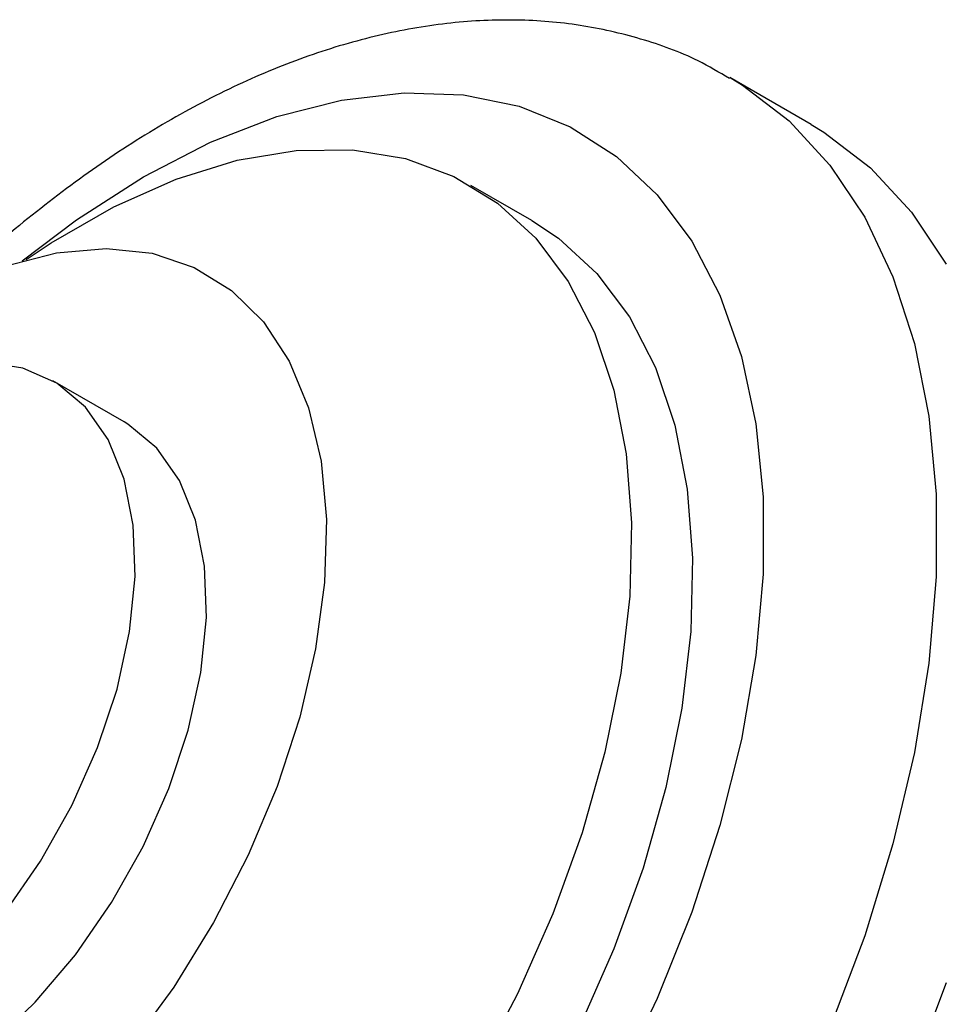
# Model space of a CAD drawing. Units: millimetres. Extents: x 3 to 2496, y 5 to 2495.
# Drawn here: x 1958 to 1990, y 453 to 487 of the extents above; entities that cross this region are included whole.
import ezdxf

# ---------------------------------------------------------------- set-up
doc = ezdxf.new("R2010")
doc.units = ezdxf.units.MM

msp = doc.modelspace()

# ---------------------------------------------------------------- linework, layer by layer
at = {"color": 7, "linetype": 'Continuous', "lineweight": 25}
for p, q in [((1985.221, 483.354), (1982.393, 484.987)), ((1975.513, 480.01), (1973.391, 481.235)), ((1961.337, 473.01), (1958.862, 474.439))]:
    msp.add_line(p, q, dxfattribs=at)
at = {"color": 8, "linetype": 'Continuous', "lineweight": 25, "flags": 128}
for points in [[(1982.398, 484.984), (1982.829, 484.722), (1984.45, 483.478), (1985.872, 481.939), (1987.08, 480.123), (1988.061, 478.049), (1988.807, 475.736), (1989.308, 473.21), (1989.559, 470.496), (1989.559, 467.622), (1989.308, 464.617), (1988.807, 461.512), (1988.061, 458.339), (1987.08, 455.131), (1985.872, 451.921)], [(1957.794, 478.614), (1959.682, 480.039), (1962.014, 481.531), (1964.346, 482.731), (1966.65, 483.625), (1968.9, 484.203), (1971.069, 484.457), (1973.133, 484.385), (1975.065, 483.988), (1976.845, 483.269), (1978.451, 482.239), (1979.864, 480.908), (1981.068, 479.292), (1982.049, 477.411), (1982.794, 475.286), (1983.296, 472.942), (1983.549, 470.407), (1983.549, 467.71), (1983.296, 464.884), (1982.794, 461.961), (1982.049, 458.975), (1981.068, 455.961), (1979.864, 452.956), (1978.451, 449.993)]]:
    msp.add_lwpolyline(points, dxfattribs=at)
at = {"color": 7, "linetype": 'Continuous', "lineweight": 25, "flags": 128}
for points in [[(1985.221, 483.354), (1985.657, 483.09), (1987.278, 481.845), (1988.7, 480.306), (1989.908, 478.491)], [(1957.94, 478.655), (1958.803, 479.233), (1960.982, 480.491), (1963.148, 481.455), (1965.271, 482.11), (1967.324, 482.449), (1969.281, 482.468), (1971.114, 482.166), (1972.802, 481.547), (1974.321, 480.618), (1975.652, 479.393), (1976.778, 477.888), (1977.684, 476.121), (1978.357, 474.115), (1978.79, 471.898), (1978.977, 469.498), (1978.914, 466.946), (1978.604, 464.275), (1978.05, 461.521), (1977.259, 458.718), (1976.242, 455.905), (1975.011, 453.117), (1973.584, 450.39)], [(1975.513, 480.01), (1976.442, 479.394), (1977.774, 478.169), (1978.899, 476.663), (1979.805, 474.896), (1980.478, 472.891), (1980.911, 470.674), (1981.098, 468.273), (1981.036, 465.721), (1980.725, 463.051), (1980.171, 460.296), (1979.38, 457.494), (1978.363, 454.68), (1977.133, 451.892), (1975.705, 449.166), (1974.099, 446.536), (1972.336, 444.039), (1970.438, 441.705), (1968.43, 439.566), (1966.338, 437.65), (1964.19, 435.98), (1962.014, 434.58)], [(1953.016, 476.255), (1953.48, 476.567), (1955.345, 477.644), (1957.194, 478.424), (1958.993, 478.894), (1960.711, 479.044), (1962.316, 478.873), (1963.78, 478.383), (1965.077, 477.583), (1966.184, 476.488), (1967.08, 475.116), (1967.751, 473.493), (1968.183, 471.647), (1968.37, 469.611), (1968.308, 467.422), (1967.997, 465.119), (1967.445, 462.742), (1966.659, 460.335), (1965.656, 457.939), (1964.451, 455.599), (1963.067, 453.355), (1961.529, 451.248)], [(1952.726, 451.626), (1954.281, 452.816), (1955.776, 454.256), (1957.172, 455.907), (1958.432, 457.728), (1959.524, 459.671), (1960.419, 461.685), (1961.095, 463.72), (1961.533, 465.721), (1961.723, 467.637), (1961.66, 469.419), (1961.344, 471.021), (1960.785, 472.4), (1959.997, 473.521), (1959.001, 474.355), (1957.821, 474.881), (1956.489, 475.085), (1955.12, 474.976)], [(1947.488, 449.02), (1947.918, 448.801), (1949.178, 448.435), (1950.574, 448.395), (1952.069, 448.682), (1953.624, 449.288), (1955.2, 450.198), (1956.756, 451.388), (1958.251, 452.827), (1959.647, 454.478), (1960.907, 456.299), (1961.998, 458.242), (1962.894, 460.257), (1963.569, 462.291), (1964.008, 464.292), (1964.198, 466.209), (1964.134, 467.991), (1963.819, 469.592), (1963.26, 470.971), (1962.472, 472.092), (1961.475, 472.927), (1961.337, 473.01)], [(1989.908, 453.498), (1988.7, 450.288), (1987.278, 447.108), (1985.657, 443.991), (1983.853, 440.969), (1981.885, 438.074), (1979.772, 435.334), (1977.538, 432.778), (1975.203, 430.432), (1972.794, 428.321), (1970.333, 426.465), (1967.847, 424.884)]]:
    msp.add_lwpolyline(points, dxfattribs=at)
at = {"color": 7, "linetype": 'Continuous', "lineweight": 25}
msp.add_open_spline([(1982.38, 484.95), (1982.021, 485.163), (1981.049, 485.739), (1979.303, 486.365), (1977.193, 486.848), (1974.981, 487.03), (1972.686, 486.925), (1970.319, 486.525), (1967.896, 485.83), (1965.439, 484.843), (1962.976, 483.57), (1960.531, 482.032), (1958.139, 480.228), (1956.358, 478.731), (1955.41, 477.776), (1955.207, 477.572)], degree=3, knots=[0, 0, 0, 0, 0.04671, 0.126159, 0.205738, 0.286208, 0.368142, 0.451827, 0.537218, 0.623982, 0.711647, 0.799757, 0.887937, 0.975986, 1, 1, 1, 1], dxfattribs=at)

doc.saveas('drawing.dxf')
